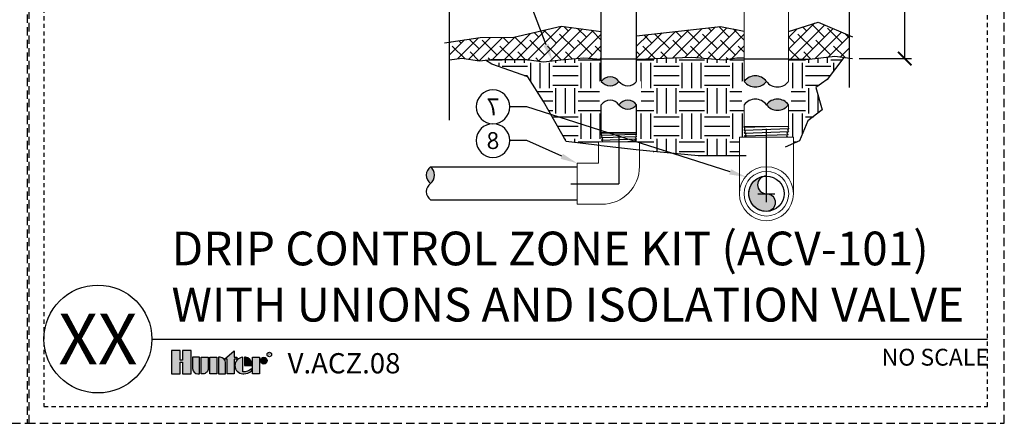
# Model space of a CAD drawing. Extents: x -2 to 114, y -6 to 28.
# Drawn here: x 85 to 114, y -2 to 9 of the extents above; entities that cross this region are included whole.
import ezdxf
from ezdxf import colors
from ezdxf.entities.mleader import LeaderData, LeaderLine
from ezdxf.enums import TextEntityAlignment as Align
from ezdxf.math import Vec2, Vec3

# ---------------------------------------------------------------- set-up
doc = ezdxf.new("R2010")
doc.units = 0
doc.header["$MEASUREMENT"] = 0
doc.linetypes.add('HIDDEN2', pattern=[0.1875, 0.125, -0.0625])
for name, color, linetype in [('HI-DETL-FINE', 249, 'Continuous'), ('HI-DETL-THIN', 1, 'Continuous'), ('HI-DIMS', 1, 'Continuous'), ('HI-HTCH-FILL', 9, 'Continuous'), ('HI-PROD-LOGO', 249, 'Continuous'), ('HI-SCREEN-HIDDEN', 252, 'HIDDEN2'), ('HI-TEXT-STND', 2, 'Continuous')]:
    doc.layers.add(name, color=color, linetype=linetype)
doc.layers.add('HI-GRND', color=6, linetype='Continuous', lineweight=25)
doc.layers.add('HI-NPLT', color=252, linetype='HIDDEN2', plot=False)
doc.layers.add('REF', color=5, linetype='Continuous', plot=False)
doc.styles.add('HUNTER', font='ARIALN.TTF')
doc.styles.add('HUNTER BOLD', font='ARIALNB.TTF')
doc.styles.get("Standard").update_dxf_attribs({"font": 'arial.ttf'})
doc.styles.add('STYLE1', font='txt')
doc.dimstyles.new('HUNTER-METRIC', dxfattribs={"dimtxt": 0.125, "dimasz": 0.1, "dimexe": 0.05, "dimexo": 0.05, "dimgap": 0.09, "dimtad": 0, "dimtoh": 1, "dimdec": 3, "dimzin": 3, "dimdsep": 46, "dimlunit": 4, "dimtxsty": 'HUNTER', "dimblk": 'ARCHTICK', "dimcen": 0.1, "dimclrd": 249, "dimclre": 249, "dimclrt": 1, "dimadec": 4, "dimazin": 2, "dimtfac": 1, "dimtdec": 3, "dimtofl": 0, "dimtmove": 2, "dimatfit": 0, "dimfxl": 1, "dimfrac": 2, "dimtolj": 1, "dimtzin": 0, "dimarcsym": 0})

# ---------------------------------------------------------------- blocks, each defined once
blk = doc.blocks.new('_ARCHTICK')
at = {"color": 0, "linetype": 'ByBlock', "const_width": 0.15}
blk.add_lwpolyline([(-0.5, -0.5), (0.5, 0.5)], dxfattribs=at)
blk = doc.blocks.new('*D49')
at = {"layer": 'Defpoints', "color": 0, "transparency": 16777216}
for p in [(107.7315427880605, 21.10274629465786), (110.9441687373123, 21.10274629465786), (109.3940253889821, 8.318223503065344)]:
    blk.add_point(p, dxfattribs=at)
at = {"layer": 'HI-DIMS', "color": 249, "lineweight": -2, "transparency": 16777216}
for p, q in [((107.9315427880605, 21.10274629465786), (111.1441687373123, 21.10274629465786)), ((110.9441687373123, 21.10274629465786), (110.9441687373123, 20.88383400717857)), ((110.9441687373123, 8.318223503065344), (110.9441687373123, 12.44146020090299)), ((109.5940253889821, 8.318223503065344), (111.1441687373123, 8.318223503065344))]:
    blk.add_line(p, q, dxfattribs=at)
at = {"layer": 'HI-DIMS', "color": 249, "lineweight": -2, "transparency": 16777216, "xscale": 0.4, "yscale": 0.4, "zscale": 0.4}
for p, rotation in [((110.9441687373123, 21.10274629465786), 90), ((110.9441687373123, 8.318223503065344), 270)]:
    blk.add_blockref('_ARCHTICK', p, dxfattribs=dict(at, rotation=rotation))
at = {"layer": 'HI-DIMS', "color": 1, "transparency": 16777216, "insert": (110.8890355322806, 16.66264710404074), "char_height": 0.5, "width": 8.124039957670371, "attachment_point": 5, "rotation": 90, "style": 'HUNTER'}
blk.add_mtext('\\A1;MIN. 6" [15 CM] ABOVE LOWEST EMITTER OR AS REQUIRED BY LOCAL CODE', dxfattribs=at)
blk = doc.blocks.new('_TagCircle')
at = {"color": 0, "linetype": 'ByBlock', "lineweight": -2, "transparency": 16777216}
blk.add_circle((0, 0), 0.125, dxfattribs=at)
at = {"color": 0, "transparency": 16777216, "style": 'HUNTER'}
blk.add_attdef('TAGNUMBER', text='', height=0.125, dxfattribs=at).set_placement((0, -0.0625), align=Align.CENTER)

msp = doc.modelspace()

# ---------------------------------------------------------------- hatches: boundary and pattern name
at = {"layer": 'HI-HTCH-FILL'}
h = msp.add_hatch(dxfattribs=at)
h.set_pattern_fill('ANSI38', color=256, scale=2)
h.set_pattern_definition([(45, (86.99999999999997, 1.530189748587873), (-0.1767766952966369, 0.1767766952966369), []), (135, (86.99999999999997, 1.530189748587873), (-0.5303300858899106, 0.1767766952966369), [0.625, -0.375])])
h.paths.add_polyline_path([(107.4970990504448, 9.122051123773494), (107.4970990504448, 8.297980429449908), (108.1174850373583, 8.297980429449908), (108.8746824613891, 8.388987804533244), (109.3061385190308, 8.33019873682683), (109.3061385190308, 8.999202856737375), (108.3798809258688, 9.400583801489674)])
h.paths.add_polyline_path([(105.5663054675652, 8.276796058302452), (105.9626242840787, 8.334546248573233), (106.1820990014376, 8.340145864633804), (106.1820990014376, 9.131793875664144), (105.4757091202774, 9.270370153854273), (102.9890428422419, 8.996506888663319), (102.9890428422419, 8.304133285587952), (104.6250559884848, 8.362047966242343), (105.0874264724863, 8.320797287979852)])
h.paths.add_polyline_path([(101.4203610845465, 8.339904983317965), (101.939042858598, 8.299395543337127), (101.939042858598, 9.122233394723777), (100.7491295180402, 9.276148399891198), (99.34797239394847, 8.947560959925212), (98.34646941310784, 8.94261527725898), (97.43221597348159, 8.805867967913171), (97.43221597348159, 8.283495990412987), (97.80283831936084, 8.326137040313014), (98.32850684943914, 8.251885439792531), (98.67253329392715, 8.29038556663987), (99.73050988602917, 8.293153202225184), (100.2231569881582, 8.224402704534995), (100.740569059801, 8.282152894805776)])
h = msp.add_hatch(dxfattribs=at)
h.set_pattern_fill('EARTH', color=256, scale=3)
h.set_pattern_definition([(0, (86.99999999999997, 1.530189748587873), (0.75, 0.75), [0.75, -0.75]), (0, (86.99999999999997, 1.811439748587873), (0.75, 0.75), [0.75, -0.75]), (0, (86.99999999999997, 2.092689748587873), (0.75, 0.75), [0.75, -0.75]), (90, (87.09374999999997, 2.186439748587873), (-0.7499999999999999, 0.75), [0.75, -0.75]), (90, (87.37499999999997, 2.186439748587873), (-0.7499999999999999, 0.75), [0.75, -0.75]), (90, (87.65624999999997, 2.186439748587873), (-0.7499999999999999, 0.75), [0.75, -0.75])])
h.paths.add_polyline_path([(108.3059017824889, 7.461570643770173), (108.6440807564009, 7.695404870461616), (109.1343539251856, 8.353605653799294), (108.8746824613891, 8.388987804533244), (108.1174850373583, 8.297980429449908), (107.4970990504449, 8.297980429449908), (107.4970990504449, 7.640574221174578), (107.569679601113, 7.640574221174578), (107.569679601113, 6.948783867496545), (107.4970990504449, 6.948783867496545), (107.4970990504449, 6.346837484210013), (107.4902827591872, 6.32139871974746), (107.4950896303245, 6.282300258082875), (107.468846940149, 6.241399247241525), (107.4923821582676, 6.195340010988), (107.4450401901666, 6.15255131195379), (107.4896751262067, 6.108396208703976), (107.4358776810127, 6.064134150023055), (107.4869673608192, 6.02142762003837), (107.4396010966742, 5.982465324424102), (107.6408404619676, 5.982465324424102), (107.6408404619676, 5.795421736117776), (107.8228924518316, 5.874515853151351), (108.0643449624227, 6.465983733130527), (108.4991470471483, 6.795326493377715)])
h.paths.add_polyline_path([(106.1183486283707, 7.640574221174578), (106.1820990014376, 7.640574221174578), (106.1820990014376, 8.340145864633804), (105.9626242840787, 8.334546248573233), (105.5663054675652, 8.276796058302452), (105.0874264724863, 8.320797287979856), (104.6250559884848, 8.362047966242343), (102.9890428422419, 8.304133285587952), (102.9890428422419, 7.640574221174577), (103.1165231113273, 7.640574221174577), (103.1165231113273, 6.948783867496545), (102.9890428422419, 6.948783867496545), (102.9890428422419, 6.296401801166993), (102.9851866351225, 6.282010447417142), (102.987863967527, 6.258539358557162), (102.9699268047387, 6.225059851981946), (102.9856405448789, 6.187127010185371), (102.9503799938784, 6.152110454699608), (102.983416865567, 6.115706448575127), (102.9392273877143, 6.079372841637387), (102.9811927829265, 6.044273567107203), (102.9370058167114, 6.007950520047475), (102.9789688286178, 5.972843618938725), (102.9347908822985, 5.936524091838336), (102.9767446176454, 5.901406630851575), (102.9325578714278, 5.865088277070964), (102.9392289859076, 5.859509785136765), (102.9813912298346, 5.84604429897149), (103.0739738511117, 5.84604429897149), (103.0739738511117, 5.816475901043959), (104.0435811332202, 5.506809426328131), (104.8179326534903, 5.430353245502133), (106.0398404901892, 5.432339784863019), (106.0398404901892, 5.982465324424102), (106.1986188949377, 5.982465324424102), (106.2446754085496, 6.020935669055593), (106.1908520083163, 6.065707701316542), (106.2423983065216, 6.107732843033899), (106.1881600593865, 6.15216877431747), (106.2225409325823, 6.197359257661908), (106.185462285918, 6.238815835418652), (106.1983468272827, 6.286199830167131), (106.1827548138619, 6.325774817528654), (106.1820990014376, 6.346837484210123), (106.1820990014376, 6.948783867496545), (106.1183486283707, 6.948783867496545)])
h.paths.add_polyline_path([(101.8952216804983, 7.640574221174577), (101.939042858598, 7.640574221174577), (101.939042858598, 8.299395543337127), (101.4203610845465, 8.339904983317965), (100.740569059801, 8.282152894805776), (100.2231569881582, 8.224402704534995), (99.73050988602917, 8.293153202225184), (98.67253329392715, 8.29038556663987), (98.50052007168314, 8.2711355032162), (98.68756974416, 8.155077726996895), (99.76208728487846, 7.770861893968643), (100.2238674450251, 7.046217798441374), (100.4428686179265, 6.656780112038559), (101.9575248266293, 6.173039676905414), (101.9678261527576, 6.18898144209615), (101.9413328304774, 6.222852250817677), (101.9482711286589, 6.261961345692741), (101.939042858598, 6.296401801166991), (101.939042858598, 6.948783867496545), (101.8952216804983, 6.948783867496545)])
h.paths.add_polyline_path([(101.9480049684003, 6.008555366393573), (101.989971353601, 6.043900451417468), (101.9457810874241, 6.07998296792249), (101.9873803307621, 6.116003975667846), (101.943556766453, 6.151423475968979), (101.9575248266293, 6.173039676905415), (100.4428686179265, 6.656780112038557), (100.8941859699395, 5.854227399315935), (101.8552239002151, 5.742495392754565), (101.8552239002151, 5.84604429897149), (101.9765305156808, 5.84604429897149), (101.9524524186896, 5.865711896533526), (101.9944100956576, 5.901037621781065), (101.9502287393777, 5.937132458143767), (101.9921862513477, 5.972466983289653)])
h.paths.add_polyline_path([(103.0739738511117, 5.816475901043959), (103.0739738511117, 5.602544331924028), (104.0435811332202, 5.506809426328131)], flags=17)
msp.add_hatch(color=256, dxfattribs=at).paths.add_polyline_path([(96.86992402205394, 5.109965276838367, -0.4999999999999999), (96.86992402205394, 4.616840276838364, -0.5)])
at = {"layer": 'HI-PROD-LOGO'}
h = msp.add_hatch(color=256, dxfattribs=at)
h.dxf.hatch_style = 1
h.paths.add_polyline_path([(89.76422814101052, -0.3435404631990195), (89.50967134264965, -0.3435404631990195), (89.50967134264972, -0.62444070090379), (89.44160016097716, -0.62444070090379), (89.44160016097732, -0.3435404631990195), (89.18704336261632, -0.3435404631990196), (89.18704336261632, -1.033905528928699), (89.44160016097725, -1.033905528928699), (89.44160016097725, -0.6883881924432131), (89.50967134264965, -0.6883881924432131), (89.50967134264965, -1.033905528928699), (89.76422814101052, -1.033905528928699)])
h = msp.add_hatch(color=256, dxfattribs=at)
h.dxf.hatch_style = 1
h.paths.add_polyline_path([(90.01978935023324, -0.5427486174711333), (89.81120669458363, -0.5427486174711333), (89.81120669458363, -0.878936345839854, 0.4142135623730951), (89.96617587767247, -1.033905528928699), (90.01978935023324, -1.033905528928699)])
h = msp.add_hatch(color=256, dxfattribs=at)
h.dxf.hatch_style = 1
h.paths.add_polyline_path([(90.27535055945606, -0.5427486174711333), (90.0667679038064, -0.5427486174711333), (90.0667679038064, -1.033905528928699), (90.12038137636733, -1.033905528928656, 0.4142135623728622), (90.27535055945606, -0.8789363458398114)])
h = msp.add_hatch(color=256, dxfattribs=at)
h.dxf.hatch_style = 1
h.paths.add_polyline_path([(90.5309117686788, -0.5427486174711333), (90.32232911302917, -0.5427486174711333), (90.32232911302917, -1.033905528928699), (90.5309117686788, -1.033905528928699)])
h = msp.add_hatch(color=256, dxfattribs=at)
h.dxf.hatch_style = 1
h.paths.add_polyline_path([(90.78647297790154, -0.6977178005599926, 0.4142135623728623), (90.63150379481284, -0.542748617471176), (90.57789032225193, -0.5427486174711333), (90.57789032225193, -1.033905528928699), (90.78647297790154, -1.033905528928699)])
h = msp.add_hatch(color=256, dxfattribs=at)
h.dxf.hatch_style = 1
h.paths.add_polyline_path([(91.04199479469465, -0.5966520003918419), (91.12569569985102, -0.5966520003918419), (91.12569569985098, -0.5427486174711333), (91.04199479469465, -0.5427486174711333), (91.04199479469465, -0.3497583480369854), (90.7615593618887, -0.5966520003918419), (90.833412139045, -0.5966520003918419), (90.833412139045, -1.033905528928699), (91.04199479469465, -1.033905528928699)])
h = msp.add_hatch(color=256, dxfattribs=at)
h.dxf.hatch_style = 1
h.paths.add_polyline_path([(91.300379871997, -0.5430871348119695, 0.9488198287109445), (91.30037987199769, -1.033567011587891), (91.32532274173558, -1.03356701158792, 0.1809313373674467), (91.55880778688847, -0.9462180190160299), (91.55880778687857, -0.881142098649761, -0.2202952373044754), (91.30037987199763, -0.9777102460784306)])
h = msp.add_hatch(color=256, dxfattribs=at)
h.dxf.hatch_style = 1
h.paths.add_polyline_path([(91.38422169394266, -0.5430871348119126), (91.35026561147086, -0.5430871347983981), (91.35026561147086, -0.7883270731995964), (91.56813298017522, -0.7883270731995964), (91.56813298018257, -0.7303766270938181, 0.3591622824268962)])
h = msp.add_hatch(color=256, dxfattribs=at)
h.dxf.hatch_style = 1
h.paths.add_polyline_path([(91.80018521639965, -0.5427486174638148), (91.59160256075002, -0.5427486174638148), (91.59160256075002, -1.03390552892138), (91.80018521639965, -1.03390552892138)])
h = msp.add_hatch(color=256, dxfattribs=at)
h.dxf.hatch_style = 1
h.paths.add_polyline_path([(92.02286295124352, -0.6423526945999072, 1), (91.8236547969714, -0.6423526945999072, 1)])
at = {"layer": 'HI-SCREEN-HIDDEN'}
h = msp.add_hatch(color=256, dxfattribs=at)
edge = h.paths.add_edge_path()
edge.add_arc((106.8402008284423, 4.571994786791867), 0.2622502111571911, 90.03043385284079, 270.0304338528408)
edge.add_arc((106.8404801237139, 4.047494438839999), 0.2622502111571902, -89.96941410766368, 90.03058589233638, ccw=False)
edge.add_arc((106.8403408240303, 4.309744613001218), 0.5245004223139197, -269.9694901274114, -89.9694901274114, ccw=False)

# ---------------------------------------------------------------- linework, layer by layer
at = {"layer": 'HI-DETL-FINE', "lineweight": 15}
for p, q in [((106.1820990014376, 13.15188824308764), (106.1820990014376, 6.303752285653914)), ((107.4970990504448, 6.303752285653914), (107.4970990504448, 13.15188824308764)), ((106.1820990014376, 6.303752285653914), (107.4970990504448, 6.303752285653914))]:
    msp.add_line(p, q, dxfattribs=at)
at = {"layer": 'HI-DETL-FINE', "linetype": 'Continuous', "lineweight": 15}
msp.add_line((102.9114067657672, 5.323475607608657), (102.0166790694685, 5.323475607608657), dxfattribs=at)
at = {"layer": 'HI-DETL-FINE'}
for points in [[(101.939042858598, 6.116975347698613), (101.939042858598, 11.74899275570269)], [(102.9890428422419, 6.116975347698613), (102.9890428422419, 11.74899275570269)], [(107.4970990504448, 6.303752285653914), (107.4902827591872, 6.278313521191361), (107.4950896303245, 6.239215059526776), (107.468846940149, 6.198314048685425), (107.4923821582676, 6.152254812431901), (107.4450401901666, 6.109466113397691), (107.4896751262067, 6.065311010147877), (107.4358776810127, 6.021048951466955), (107.4869673608192, 5.978342421482271), (107.433173178922, 5.934092682659859), (107.4842601820939, 5.891393229260922), (107.4304773300646, 5.847139970478345), (107.4815525999795, 5.8044307271505), (107.4277583448079, 5.760178788394674), (107.4788454212784, 5.717481314948778), (107.4250484894457, 5.673225892881943), (107.4761376925922, 5.630514632952728), (107.4223539605732, 5.586267680763964), (107.4734305505232, 5.543566504045364), (107.4196398152606, 5.499304335371949), (107.4707230784689, 5.456607008610311), (107.4169250099555, 5.412351439859219), (107.4624399908293, 5.379682770583807), (107.4020095489269, 5.319252255348943), (106.2771885029556, 5.319252255348943), (106.2451320866074, 5.352150381973642), (106.2636225430041, 5.369163630586637), (106.2098132098075, 5.413625562440371), (106.2609181509121, 5.456119567579405), (106.2070959204401, 5.500899915641378), (106.2581979190031, 5.543069529792689), (106.2043981032386, 5.587548738423759), (106.255496973538, 5.630029795220283), (106.2016815797045, 5.674798201626782), (106.2527974580564, 5.716981297415776), (106.1989841135853, 5.761435701289003), (106.2500787661296, 5.803934119596022), (106.1962667172997, 5.848712623094496), (106.247371257407, 5.89089350503378), (106.1935749500581, 5.935166991121136), (106.2446754085496, 5.977850470499494), (106.1908520083163, 6.022622502760443), (106.2423983065216, 6.0646476444778), (106.1881600593865, 6.109083575761371), (106.2225409325823, 6.154274059105809), (106.185462285918, 6.195730636862553), (106.1983468272827, 6.243114631611032), (106.1827548138619, 6.282689618972553), (106.1820990014376, 6.303752285653914)], [(106.1827548138616, 6.282689618971638), (106.8171025306571, 6.303752285653914)], [(106.185462285918, 6.195730636862553), (107.4950896303245, 6.239215059526792)], [(106.1881600593865, 6.109083575761371), (107.4923821582676, 6.152254812431901)], [(102.0166789246363, 5.323475755916277), (101.9904717744868, 5.35031177759493), (102.0055351471401, 5.364480200586765), (101.9613481075925, 5.400573276969801), (102.0033135028047, 5.435901935516789), (101.9591242266163, 5.471999705178941), (102.0010795386116, 5.507326603746261), (101.9569007673019, 5.543413226870511), (101.9988606809108, 5.578761831853743), (101.9546770146576, 5.614835548460423), (101.9966430331959, 5.650189433382661), (101.9524524186896, 5.686285443065145), (101.9944100956576, 5.721611168312684), (101.9502287393777, 5.757706004675388), (101.9921862513477, 5.793040529821273), (101.9480049684003, 5.829128912925192), (101.989971353601, 5.864473997949087), (101.9457810874241, 5.900556514454109), (101.9873803307621, 5.936577522199466), (101.943556766453, 5.971997022500599), (101.9678261527576, 6.009554988627769), (101.9413328304774, 6.043425797349297), (101.9482711286589, 6.082534892224361), (101.939042858598, 6.116975347698613)], [(102.9890428422419, 6.116975347698613), (101.939042858598, 6.116975347698613)], [(101.939042858598, 6.116975347698613), (102.9890428422419, 6.116975347698613)], [(101.9413328304774, 6.043425797349297), (102.987863967527, 6.079112905088781)], [(101.943556766453, 5.971997022500599), (102.9856405448789, 6.007700556716991)], [(101.9457810874241, 5.900556514454109), (102.983416865567, 5.936279995106746)], [(101.9480049684003, 5.829128912925192), (102.9811927829265, 5.864847113638822)], [(102.9114067657672, 5.323475607608657), (102.9603320005787, 5.372400695755196), (102.9236591208936, 5.399944377568234), (102.9678488737431, 5.436266251308183), (102.9258887218037, 5.471378432355937), (102.9700730847155, 5.507703239395333), (102.9281182860476, 5.542808380524413), (102.9722771038785, 5.578492285764355), (102.930331937142, 5.614233048753885), (102.9745212866628, 5.65057134897074), (102.9325578714278, 5.685661823602583), (102.9767446176454, 5.721980177383195), (102.9347908822985, 5.757097638369956), (102.9789688286178, 5.793417165470345), (102.9370058167114, 5.828524066579094), (102.9811927829265, 5.864847113638822), (102.9392273877143, 5.899946388169006), (102.983416865567, 5.936279995106746), (102.9503799938784, 5.972684001231228), (102.9856405448789, 6.007700556716991), (102.9699268047387, 6.045633398513566), (102.987863967527, 6.079112905088781), (102.9851866351225, 6.102583993948761), (102.9890428422419, 6.116975347698613)], [(106.1908520083163, 6.022622502760443), (107.4896751262067, 6.065311010147877)], [(106.1935749500581, 5.935166991121136), (107.4869673608192, 5.978342421482271)], [(106.1962667172997, 5.848712623094496), (107.4842601820939, 5.891393229260924)], [(101.9502287393777, 5.757706004675388), (102.9789688286178, 5.793417165470345)], [(101.9524524186896, 5.686285443065145), (102.9767446176454, 5.721980177383195)], [(101.9546770146576, 5.614835548460423), (102.9745212866628, 5.65057134897074)], [(101.9569007673019, 5.543413226870511), (102.9722771038785, 5.578492285764355)], [(106.1989841135853, 5.761435701289001), (107.4815525999795, 5.8044307271505)], [(106.2016815797045, 5.674798201626782), (107.4788454212784, 5.717481314948778)], [(106.2043981032386, 5.587548738423759), (107.4761376925922, 5.63051463295273)], [(102.9700730847155, 5.507703239395333), (101.9591242266163, 5.471999705178941)], [(101.9613481075925, 5.400573276969801), (102.9678488737431, 5.436266251308183)], [(102.9603320005787, 5.372400695755196), (101.9904717744868, 5.35031177759493)], [(106.2070959204401, 5.500899915641378), (107.4734305505232, 5.543566504045364)], [(106.2098132098075, 5.413625562440371), (107.4707230784689, 5.456607008610312)], [(106.2451320866074, 5.352150381973642), (107.4624399908293, 5.379682770583807)]]:
    msp.add_lwpolyline(points, dxfattribs=at)
msp.add_lwpolyline([(106.8400615287587, 4.834244960953088, 1), (106.8403401281259, 4.30974461263065, -1), (106.8406201193019, 3.78524426504935, -1), (106.8400615287587, 4.834244960953088)], format="xyb", close=True, dxfattribs=at)
msp.add_circle((106.8403401281259, 4.30974461263065), 0.5245004223143841, dxfattribs=at)
at = {"layer": 'HI-DETL-THIN'}
for p, q in [((96.86992402205394, 5.109965276838384), (101.2224113855193, 5.109965276838327)), ((96.86992402205394, 4.123715276838357), (101.2224113855193, 4.123715276838357))]:
    msp.add_line(p, q, dxfattribs=at)
at = {"layer": 'HI-DETL-THIN', "lineweight": 15}
for p, q in [((101.2224113855193, 4.603856808827377), (101.2224113855193, 5.213231784275662)), ((101.2224113855193, 3.994481833379092), (101.2224113855193, 4.603856808827377)), ((101.2224113855193, 3.994481833379092), (101.9489738922072, 3.994481833379092))]:
    msp.add_line(p, q, dxfattribs=at)
for radius in [0.6624999999999996, 0.5245]:
    msp.add_circle((106.8403404760784, 4.309465317729608), radius, dxfattribs=at)
at = {"layer": 'HI-DETL-THIN'}
for centre, start, end in [((97.05484589705394, 4.863402776838365), 126.8698976458441, 233.130102354156), ((96.68500214705394, 4.863402776838365), 306.869897645844, 53.13010235415594), ((97.05484589705394, 4.370277776838362), 126.8698976458441, 233.130102354156)]:
    msp.add_arc(centre, 0.3082031250000022, start, end, dxfattribs=at)
at = {"layer": 'HI-GRND'}
for points in [[(97.43221597348159, 8.283495990412987), (97.80283831936084, 8.326137040313014), (98.32850684943914, 8.251885439792531), (98.67253329392715, 8.29038556663987), (99.73050988602917, 8.293153202225184), (100.2231569881582, 8.224402704534995), (100.740569059801, 8.282152894805776), (101.4203610845465, 8.339904983317965), (101.939042858598, 8.299395543337127)], [(102.9890428422419, 8.304133285587952), (104.6250559884848, 8.362047966242343), (105.0874264724863, 8.320797287979858), (105.5663054675652, 8.276796058302452), (105.9626242840787, 8.334546248573233), (106.1820990014376, 8.340145864633804)], [(107.4970990504449, 8.297980429449908), (108.1174850373583, 8.297980429449908), (108.8746824613891, 8.388987804533244), (109.394025388982, 8.31822350306534)]]:
    msp.add_lwpolyline(points, dxfattribs=at)
at = {"layer": 'HI-NPLT', "ltscale": 2}
for points in [[(55.95678957026154, 26.5), (55.95678957026154, -2.5), (84.95678957026155, -2.5), (84.95678957026155, 26.5)], [(84.89999999999998, 26.5), (84.89999999999998, -2.5), (113.9, -2.5), (113.9, 26.5)]]:
    msp.add_lwpolyline(points, close=True, dxfattribs=at)
at = {"layer": 'HI-NPLT'}
msp.add_lwpolyline([(85.39999999999998, 26), (85.39999999999998, -2), (113.4, -2), (113.4, 26)], close=True, dxfattribs=at)
at = {"layer": 'HI-PROD-LOGO'}
for points in [[(89.50967134264965, -0.6883881924432131), (89.50967134264965, -1.033905528928699), (89.76422814101052, -1.033905528928699), (89.76422814101052, -0.3435404631990195), (89.50967134264965, -0.3435404631990195), (89.50967134264972, -0.62444070090379), (89.44160016097716, -0.62444070090379), (89.44160016097732, -0.3435404631990195), (89.18704336261632, -0.3435404631990195), (89.18704336261632, -1.033905528928699), (89.44160016097725, -1.033905528928699), (89.44160016097725, -0.6883881924432131)], [(90.5309117686788, -1.033905528928699), (90.32232911302917, -1.033905528928699), (90.32232911302917, -0.5427486174711333), (90.5309117686788, -0.5427486174711333)], [(90.7615593618887, -0.5966520003918419), (91.04199479469465, -0.3497583480369855), (91.04199479469465, -0.5427486174711333), (91.12569569985098, -0.5427486174711333), (91.12569569985102, -0.5966520003918419), (91.04199479469465, -0.5966520003918419), (91.04199479469465, -1.033905528928699), (90.833412139045, -1.033905528928699), (90.833412139045, -0.5966520003918419)], [(91.59160256075002, -1.03390552892138), (91.59160256075002, -0.5427486174638148), (91.80018521639965, -0.5427486174638148), (91.80018521639965, -1.03390552892138)]]:
    msp.add_lwpolyline(points, close=True, dxfattribs=at)
for points in [[(89.96617587767246, -1.033905528928699), (90.01978935023324, -1.033905528928699), (90.01978935023324, -0.5427486174711333), (89.81120669458363, -0.5427486174711333), (89.81120669458363, -0.8789363458398327, 0.414213562373095)], [(90.0667679038064, -0.5427486174711333), (90.27535055945606, -0.5427486174711333), (90.27535055945606, -0.8789363458398327, -0.414213562373095), (90.12038137636719, -1.033905528928656), (90.0667679038064, -1.033905528928699)], [(90.57789032225193, -0.5427486174711333), (90.57789032225193, -1.033905528928699), (90.78647297790154, -1.033905528928699), (90.78647297790154, -0.6977178005599853, 0.4142135623730948), (90.63150379481272, -0.542748617471176)], [(91.56813298017522, -0.7883270731995964), (91.56813298018257, -0.7303766270938183, 0.3591622824268968), (91.38422169394266, -0.5430871348119126), (91.35026561147086, -0.5430871347983981), (91.35026561147086, -0.7883270731995964)]]:
    msp.add_lwpolyline(points, format="xyb", close=True, dxfattribs=at)
msp.add_lwpolyline([(91.3253227417343, -1.03356701158792, 0.1809313373683727), (91.55880778688847, -0.9462180190160296), (91.55880778687857, -0.8811420986497609, -0.2202952373044754), (91.30037987199763, -0.9777102460784306), (91.300379871997, -0.5430871348119695, 0.9488198287109454), (91.30037987199769, -1.033567011587891), (91.32726847148959, -1.033567011587863)], format="xyb", dxfattribs=at)
for centre, radius in [((91.92325887410746, -0.6423526945999072), 0.09960407713606825), ((92.08822285816446, -0.4599859946690117), 0.06664005030255991)]:
    msp.add_circle(centre, radius, dxfattribs=at)
at = {"layer": 'HI-TEXT-STND'}
msp.add_line((88.59999999999997, 0), (113.4, 2.465190328815662e-32), dxfattribs=at)
msp.add_circle((86.99999999999997, 0), 1.6, dxfattribs=at)
at = {"layer": 'REF'}
for p, q in [((106.8403404760784, 4.059465317729608), (106.8403404760784, 4.559465317729608)), ((106.5903404760784, 4.309465317729608), (107.0903404760784, 4.309465317729608))]:
    msp.add_line(p, q, dxfattribs=at)
for points in [[(109.3061385190308, 7.459214491803138), (109.3061385190308, 15.50115370919366)], [(97.43221597348159, 6.489428684461444), (97.43221597348159, 9.778606878852202)], [(107.4970990504449, 9.122051123773499), (108.3798809258688, 9.400583801489674), (109.394025388982, 8.961118294567214)], [(97.28264332390894, 8.783495990412987), (98.34646941310784, 8.94261527725898), (99.34797239394847, 8.947560959925212), (100.7491295180402, 9.276148399891198), (101.939042858598, 9.122233394723779)], [(102.9890428422419, 8.996506888663319), (105.4757091202774, 9.270370153854273), (106.1820990014376, 9.131793875664144)], [(102.9890428422419, 8.304133285587952), (101.939042858598, 8.304133285587952)], [(107.4970990504449, 8.297980429449908), (106.1820990014376, 8.297980429449908)], [(101.0349113855193, 4.603856808827377), (102.4645988756634, 4.603856808827377)]]:
    msp.add_lwpolyline(points, dxfattribs=at)

# ---------------------------------------------------------------- texts
at = {"layer": 'HI-PROD-LOGO', "style": 'STYLE1'}
msp.add_text('R', height=0.08664480197487713, dxfattribs=at).set_placement((92.08980384048209, -0.5007183661494565), align=Align.CENTER)
at = {"layer": 'HI-TEXT-STND', "style": 'HUNTER BOLD'}
msp.add_text('XX', height=1.5, dxfattribs=at).set_placement((86.99999999999997, 0), align=Align.MIDDLE_CENTER)
at = {"layer": 'HI-TEXT-STND', "style": 'HUNTER'}
msp.add_text('NO SCALE', height=0.5, dxfattribs=at).set_placement((113.44, -0.2900000000000063), align=Align.TOP_RIGHT)
msp.add_text('V.ACZ.08', height=0.5999999999999999, dxfattribs=at).set_placement((92.63109623873524, -1.20665096627242), align=Align.BOTTOM_LEFT)
at = {"layer": 'HI-TEXT-STND', "insert": (89.18704336261632, 0.205936255590629), "char_height": 1, "attachment_point": 7, "style": 'HUNTER BOLD'}
msp.add_mtext('DRIP CONTROL ZONE KIT (ACV-101)\\PWITH UNIONS AND ISOLATION VALVE', dxfattribs=at)

# ---------------------------------------------------------------- dimensions: what is measured, and where the dimension line sits
at = {"layer": 'HI-DIMS'}
dim = msp.add_linear_dim(base=(110.9441687373123, 21.10274629465786), p1=(109.394025388982, 8.31822350306534), p2=(107.7315427880605, 21.10274629465785), angle=90, text='MIN. 6" [15 CM] ABOVE LOWEST EMITTER OR AS REQUIRED BY LOCAL CODE', dimstyle='HUNTER-METRIC', override={"dimscale": 4}, dxfattribs=at)
dim.commit()
dim.dimension.update_dxf_attribs({"geometry": '*D49', "text_midpoint": (110.8890355322806, 16.66264710404074), "dimtype": 160})

# ---------------------------------------------------------------- leaders
at = {"layer": 'HI-TEXT-STND'}
ml = msp.add_multileader_block('Standard', dxfattribs=at)
ml.set_content('_TagCircle', color=256, scale=-4)
ml.set_attribute('TAGNUMBER', '6', width=0)
ml.set_leader_properties()
ml.build(insert=Vec2(0, 0))
ml.multileader.update_dxf_attribs({"dogleg_length": 0.125, "arrow_head_size": 0.5, "scale": 4})
ctx = ml.context
ctx.base_point, ctx.scale, ctx.char_height, ctx.arrow_head_size, ctx.landing_gap_size, ctx.plane_origin = Vec3(98.22584390969807, 10.24185119708435), 4, 0.4, 0.5, 0.2, Vec3(101.0463065813986, 10.6760782047353)
ctx.text_align_type = 2
notes = []
notes.append((ctx, [(0, (1, 1, 0), (99.72584390969807, 10.24185119708435), (-1, 0), 0.5, [(0, [(100.4818630239796, 8.253277799670386)], 0, [])])]))
ctx.block.insert, ctx.block.scale = Vec3(98.72584390969807, 10.24185119708435), Vec3(-4, 4, 4)
ml = msp.add_multileader_block('Standard', dxfattribs=at)
ml.set_content('_TagCircle', color=256, scale=-4)
ml.set_attribute('TAGNUMBER', '8', width=0)
ml.set_leader_properties()
ml.build(insert=Vec2(0, 0))
ml.multileader.update_dxf_attribs({"dogleg_length": 0.125, "arrow_head_size": 0.5, "scale": 4})
ctx = ml.context
ctx.base_point, ctx.scale, ctx.char_height, ctx.arrow_head_size, ctx.landing_gap_size, ctx.plane_origin = Vec3(98.22584390969807, 5.885778509408656), 4, 0.4, 0.5, 0.2, Vec3(101.0463065813986, 8.926078204735305)
ctx.text_align_type = 2
notes.append((ctx, [(0, (1, 1, 0), (99.72584390969807, 5.885778509408656), (-1, 0), 0.5, [(0, [(101.2224113855193, 5.213231784275662)], 0, [])])]))
ctx.block.insert, ctx.block.scale = Vec3(98.72584390969807, 5.885778509408656), Vec3(-4, 4, 4)
for ctx, leaders in notes:
    for number, flags, end, landing, length, lines in leaders:
        leader = LeaderData()
        leader.index, (leader.has_last_leader_line, leader.has_dogleg_vector, leader.attachment_direction) = number, flags
        leader.last_leader_point, leader.dogleg_vector, leader.dogleg_length = Vec3(end), Vec3(landing), length
        for number, points, colour, breaks in lines:
            line = LeaderLine()
            line.index, line.vertices, line.color, line.breaks = number, Vec3.list(points), colors.encode_raw_color(colour), breaks
            leader.lines.append(line)
        ctx.leaders.append(leader)

# ---------------------------------------------------------------- next in the draw order: wipeouts: each hides what was drawn before it
for points in [[(101.8952216804983, 7.640574221174578), (103.11652311132731, 7.640574221174578), (103.11652311132731, 6.948783867496545), (101.8952216804983, 6.948783867496545)], [(106.1183486283707, 7.640574221174579), (107.56967960111305, 7.640574221174579), (107.56967960111305, 6.948783867496546), (106.1183486283707, 6.948783867496546)], [(103.01886290743934, 5.846044298971498), (101.9103348438874, 5.846044298971498), (101.9103348438874, 5.106437240854152), (103.01886290743934, 5.106437240854152)], [(107.574800312612, 5.982465324424102), (106.0889302777256, 5.982465324424102), (106.17209744192387, 5.205210152256711), (107.49503640366719, 5.187268546841508)]]:
    msp.add_wipeout(points)

# ---------------------------------------------------------------- next in the draw order: hatches: boundary and pattern name
at = {"layer": 'HI-HTCH-FILL'}
for points in [[(101.9390428585981, 7.640574221174505, -0.4999999999999999), (102.46404285042, 7.640574221174505, -0.5)], [(106.1820990014377, 7.640574221174488, -0.4999999999999999), (106.8395990259412, 7.640574221174488, -0.5)], [(102.9890428422419, 6.948783867496543, -0.4999999999999999), (102.46404285042, 6.948783867496543, -0.5)], [(107.4970990504449, 6.948783867496545, -0.4999999999999999), (106.8395990259413, 6.948783867496545, -0.5)]]:
    msp.add_hatch(color=256, dxfattribs=at).paths.add_polyline_path(points)

# ---------------------------------------------------------------- next in the draw order: linework, layer by layer
at = {"layer": 'HI-DETL-FINE'}
for centre, radius, start, end in [((102.201542854509, 7.443699224241271), 0.3281249948887247, 36.86989764584418, 143.1301023541559), ((102.201542854509, 7.83744921810774), 0.3281249948887247, 216.8698976458442, 323.1301023541559), ((102.726542846331, 7.83744921810774), 0.3281249948887247, 216.8698976458442, 323.1301023541559), ((106.5108490136895, 7.39401171198566), 0.410937515314714, 36.86989764584408, 143.1301023541559), ((106.5108490136895, 7.887136730363316), 0.410937515314714, 216.8698976458441, 323.130102354156), ((107.168349038193, 7.887136730363316), 0.410937515314714, 216.8698976458441, 323.130102354156), ((102.201542854509, 6.751908870563308), 0.3281249948887247, 36.8698976458441, 143.1301023541559), ((102.7265428463309, 6.751908870563308), 0.3281249948887247, 36.8698976458441, 143.1301023541559), ((106.5108490136895, 6.702221358307691), 0.4109375153147569, 36.86989764584396, 143.130102354156), ((107.1683490381931, 6.702221358307691), 0.4109375153147569, 36.86989764584396, 143.130102354156), ((102.7265428463309, 7.145658864429778), 0.3281249948887247, 216.8698976458441, 323.1301023541559), ((107.1683490381931, 7.195346376685399), 0.4109375153147569, 216.869897645844, 323.130102354156)]:
    msp.add_arc(centre, radius, start, end, dxfattribs=at)
at = {"layer": 'HI-DETL-THIN', "lineweight": 15}
for p, q in [((101.8552239002151, 5.84604429897149), (101.8552239002151, 5.213231784275662)), ((103.0739738511116, 5.84604429897149), (101.8552239002151, 5.84604429897149)), ((103.0739738511116, 5.119481792283568), (103.0739738511116, 5.84604429897149)), ((106.0398404901892, 5.982465324424102), (106.0398404901892, 4.309465317729608)), ((107.6408404619676, 5.982465324424102), (106.0398404901892, 5.982465324424102)), ((107.6408404619676, 4.309465317729608), (107.6408404619676, 5.982465324424102)), ((101.8552239002151, 5.213231784275662), (101.2224113855193, 5.213231784275662))]:
    msp.add_line(p, q, dxfattribs=at)
msp.add_circle((106.8403404760784, 4.309465317729608), 0.8005, dxfattribs=at)
msp.add_arc((101.9489738756634, 5.119481808827377), 1.125, 270.0000000000011, 0, dxfattribs=at)
at = {"layer": 'REF'}
for points in [[(106.2397801241273, 5.432664840436516), (104.8179326534903, 5.430353245502133), (102.9745212866628, 5.612363855812166), (100.8941859699395, 5.854227399315935), (100.2238674450251, 7.046217798441361), (99.76208728487846, 7.770861893968643), (98.68756974416, 8.155077726996893), (98.50052007168314, 8.2711355032162)], [(109.1343539251856, 8.353605653799306), (108.6440807564009, 7.695404870461616), (108.3059017824889, 7.461570643770173), (108.4991470471483, 6.795326493377715), (108.0643449624227, 6.465983733130528), (107.8228924518316, 5.874515853151351), (107.398733765038, 5.690236313888292)], [(106.8403404760784, 4.309465317729608), (106.8403404760784, 5.982465324424102), (106.8403404760784, 6.232465324424102)], [(106.8403404760784, 4.309465317729608), (106.8403404760784, 5.965715304588426), (106.8403404760784, 6.215715304588426)], [(102.4645988756634, 6.03354429897149), (102.4645988756634, 4.603856808827377)]]:
    msp.add_lwpolyline(points, dxfattribs=at)

# ---------------------------------------------------------------- next in the draw order: leaders
at = {"layer": 'HI-TEXT-STND'}
ml = msp.add_multileader_block('Standard', dxfattribs=at)
ml.set_content('_TagCircle', color=256, scale=-4)
ml.set_attribute('TAGNUMBER', '7', width=0)
ml.set_leader_properties()
ml.build(insert=Vec2(0, 0))
ml.multileader.update_dxf_attribs({"dogleg_length": 0.125, "arrow_head_size": 0.5, "scale": 4})
ctx = ml.context
ctx.base_point, ctx.scale, ctx.char_height, ctx.arrow_head_size, ctx.landing_gap_size, ctx.plane_origin = Vec3(98.22584390969807, 6.885778509408656), 4, 0.4, 0.5, 0.2, Vec3(101.0463065813986, 9.926078204735305)
ctx.text_align_type = 2
notes = []
notes.append((ctx, [(0, (1, 1, 0), (99.72584390969807, 6.885778509408656), (-1, 0), 0.5, [(0, [(106.2397801241273, 4.805402566212862)], 0, [])])]))
ctx.block.insert, ctx.block.scale = Vec3(98.72584390969807, 6.885778509408656), Vec3(-4, 4, 4)
for ctx, leaders in notes:
    for number, flags, end, landing, length, lines in leaders:
        leader = LeaderData()
        leader.index, (leader.has_last_leader_line, leader.has_dogleg_vector, leader.attachment_direction) = number, flags
        leader.last_leader_point, leader.dogleg_vector, leader.dogleg_length = Vec3(end), Vec3(landing), length
        for number, points, colour, breaks in lines:
            line = LeaderLine()
            line.index, line.vertices, line.color, line.breaks = number, Vec3.list(points), colors.encode_raw_color(colour), breaks
            leader.lines.append(line)
        ctx.leaders.append(leader)

doc.saveas('drawing.dxf')
